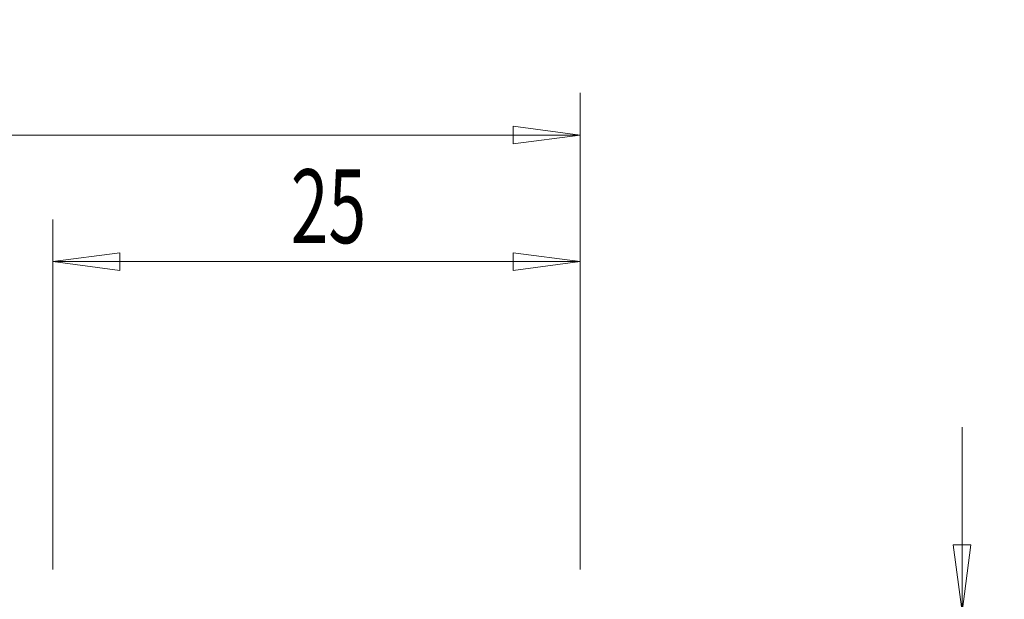
# Model space of a CAD drawing. Units: millimetres. Extents: x -59 to 52, y -52 to 36.
# Drawn here: x -2 to 45, y 9 to 36 of the extents above; entities that cross this region are included whole.
import ezdxf

# ---------------------------------------------------------------- set-up
doc = ezdxf.new("R2010")
doc.units = ezdxf.units.MM
doc.layers.get('0').update_dxf_attribs({"linetype": 'CONTINUOUS'})
doc.layers.add('2', color=7, linetype='CONTINUOUS')
doc.layers.add('SK2', color=7, linetype='CONTINUOUS')
doc.styles.add('iso_b_vert', font='simplex.shx')
doc.dimstyles.get("Standard").update_dxf_attribs({"dimtxt": 0.18, "dimasz": 0.18, "dimexe": 0.18, "dimexo": 0.0625, "dimgap": 0.09, "dimtad": 1, "dimzin": 0, "dimdsep": 52, "dimtxsty": 'Standard', "dimcen": 0.09, "dimadec": 0, "dimazin": 0, "dimtfac": 1, "dimtdec": 4, "dimtofl": 0, "dimtmove": 0, "dimatfit": 3, "dimfxl": 1, "dimtolj": 1, "dimtzin": 0, "dimarcsym": 0})

# ---------------------------------------------------------------- blocks, each defined once
blk = doc.blocks.new('DimnDraft3D3')
at = {"layer": 'SK2', "lineweight": 13}
for p, q in [((-45, -6), (-45, 32.600889)), ((25, 10), (25, 32.600889)), ((-45, 30.600889), (-41.825002, 31.018886)), ((-41.825002, 31.018886), (-41.824998, 30.182892)), ((25, 30.600889), (21.824998, 31.018886)), ((21.825002, 30.182892), (21.824998, 31.018886)), ((-45, 30.600889), (25, 30.600889)), ((-45, 30.600889), (-41.824998, 30.182892)), ((25, 30.600889), (21.825002, 30.182892))]:
    blk.add_line(p, q, dxfattribs=at)
at = {"layer": 'SK2', "lineweight": 18, "insert": (-11.215789, 31.475889), "char_height": 3.5, "attachment_point": 7, "line_spacing_factor": 1.084337, "style": 'iso_b_vert'}
blk.add_mtext('\\W0.6740;70', dxfattribs=at)
blk = doc.blocks.new('_CLOSED')
at = {"lineweight": -2}
for p, q in [((-1, 0.166667), (0, 0)), ((-1, 0.166667), (-1, -0.166667)), ((0, 0), (-1, -0.166667)), ((0, 0), (-1, 0))]:
    blk.add_line(p, q, dxfattribs=at)
blk = doc.blocks.new('DimnDraft3D4')
at = {"layer": '2', "lineweight": 13}
for p, q in [((0, 10), (0, 26.600889)), ((25, 10), (25, 26.600889)), ((0, 24.600889), (3.174998, 25.018886)), ((3.174998, 25.018886), (3.175002, 24.182892)), ((25, 24.600889), (21.824998, 25.018886)), ((21.825002, 24.182892), (21.824998, 25.018886)), ((0, 24.600889), (25, 24.600889)), ((0, 24.600889), (3.175002, 24.182892)), ((25, 24.600889), (21.825002, 24.182892))]:
    blk.add_line(p, q, dxfattribs=at)
at = {"layer": '2', "lineweight": 18, "insert": (11.284211, 25.475889), "char_height": 3.5, "attachment_point": 7, "line_spacing_factor": 1.084337, "style": 'iso_b_vert'}
blk.add_mtext('\\W0.6740;25', dxfattribs=at)
blk = doc.blocks.new('DimnDraft3D6')
at = {"layer": '2', "lineweight": 13}
for p, q in [((43.1, -10.355), (43.1, 16.75)), ((42.682003, 11.174998), (43.517997, 11.175002)), ((43.1, 8), (42.682003, 11.174998)), ((43.1, 8), (43.517997, 11.175002)), ((27, 8), (45.1, 8)), ((27, 5.5), (45.1, 5.5)), ((43.1, 5.5), (42.682003, 2.324998)), ((43.1, 5.5), (43.517997, 2.325002)), ((43.517997, 2.325002), (42.682003, 2.324998))]:
    blk.add_line(p, q, dxfattribs=at)
at = {"layer": '2', "lineweight": 18, "insert": (42.225, -9.48), "char_height": 3.5, "attachment_point": 7, "rotation": 90, "line_spacing_factor": 1.084337, "style": 'iso_b_vert'}
blk.add_mtext('\\W0.7121;2.5', dxfattribs=at)

msp = doc.modelspace()

# ---------------------------------------------------------------- dimensions: what is measured, and where the dimension line sits
at = {"layer": '2', "lineweight": 13}
dim = msp.add_linear_dim(base=(25, 24.601), p1=(0, 10), p2=(25, 10), dimstyle='Standard', override={"dimtxt": 3.5, "dimasz": 3.175, "dimexe": 2, "dimexo": 2, "dimgap": 1.75, "dimtad": 1, "dimtih": 0, "dimdec": 1, "dimzin": 8, "dimpost": '<>', "dimtxsty": 'iso_b_vert', "dimblk1": 'CLOSED', "dimblk2": 'CLOSED', "dimsah": 1, "dimclrd": 2, "dimclre": 2, "dimclrt": 7, "dimtofl": 1, "dimtmove": 0}, dxfattribs=at)
dim.commit()
dim.dimension.update_dxf_attribs({"geometry": 'DimnDraft3D4', "text_midpoint": (10.409, 24.601)})
dim = msp.add_linear_dim(base=(43.1, 5.5), p1=(27, 8), p2=(27, 5.5), angle=90, dimstyle='Standard', override={"dimtxt": 3.5, "dimasz": 3.175, "dimexe": 2, "dimexo": 2, "dimgap": 1.75, "dimtad": 1, "dimtih": 0, "dimtoh": 0, "dimdec": 1, "dimzin": 8, "dimpost": '<>', "dimtxsty": 'iso_b_vert', "dimblk1": 'CLOSED', "dimblk2": 'CLOSED', "dimsah": 1, "dimclrd": 2, "dimclre": 2, "dimclrt": 7, "dimtofl": 1, "dimtmove": 0}, dxfattribs=at)
dim.commit()
dim.dimension.update_dxf_attribs({"geometry": 'DimnDraft3D6', "text_midpoint": (43.1, -10.355)})
at = {"layer": 'SK2', "lineweight": 13}
dim = msp.add_linear_dim(base=(25, 30.601), p1=(-45, -6), p2=(25, 10), dimstyle='Standard', override={"dimtxt": 3.5, "dimasz": 3.175, "dimexe": 2, "dimexo": 2, "dimgap": 1.75, "dimtad": 1, "dimtih": 0, "dimdec": 1, "dimzin": 8, "dimpost": '<>', "dimtxsty": 'iso_b_vert', "dimblk1": 'CLOSED', "dimblk2": 'CLOSED', "dimsah": 1, "dimclrd": 2, "dimclre": 2, "dimclrt": 7, "dimtofl": 1, "dimtmove": 0}, dxfattribs=at)
dim.commit()
dim.dimension.update_dxf_attribs({"geometry": 'DimnDraft3D3', "text_midpoint": (-12.091, 30.601)})

doc.saveas('drawing.dxf')
